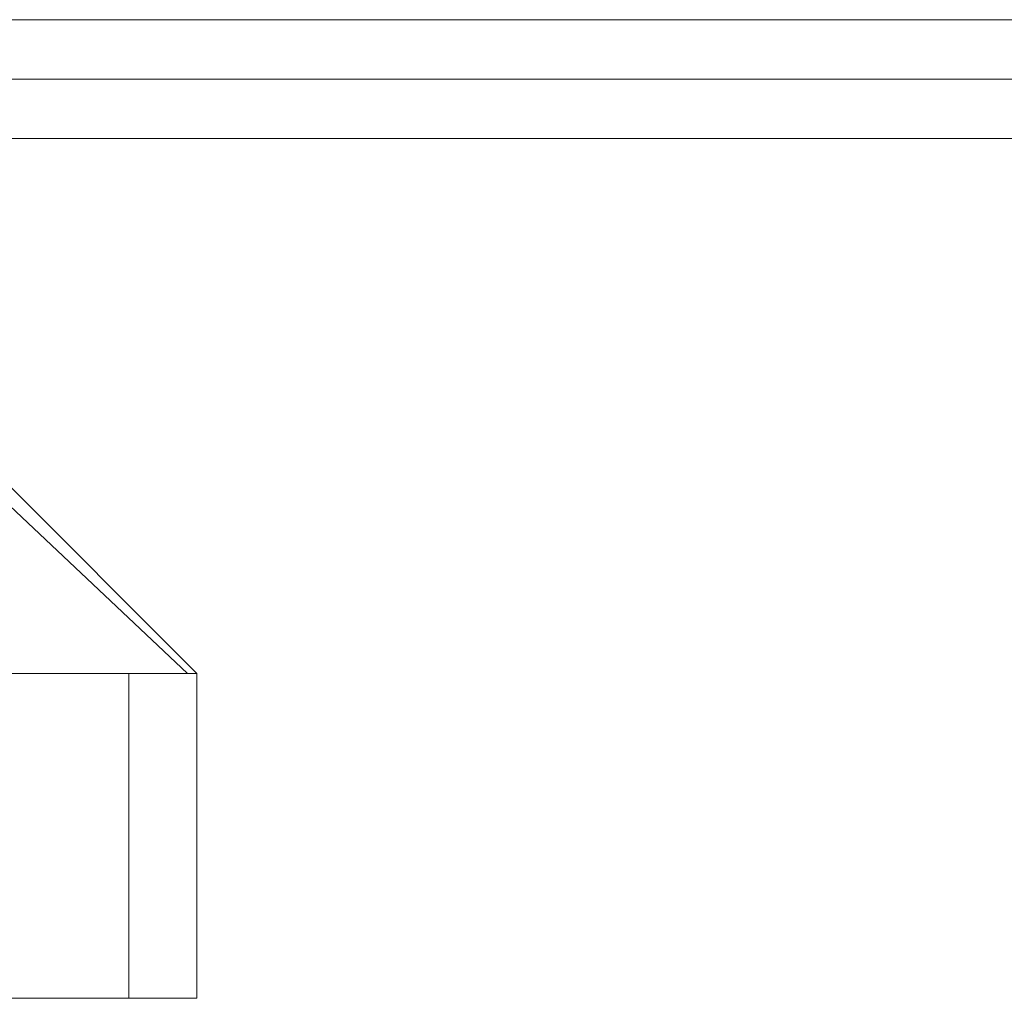
# Model space of a CAD drawing. Units: inches. Extents: x 0.3 to 10.6, y 0.2 to 8.2.
# Drawn here: x 6.4 to 6.5, y 5.2 to 5.3 of the extents above; entities that cross this region are included whole.
import ezdxf

# ---------------------------------------------------------------- set-up
doc = ezdxf.new("R2010")
doc.units = ezdxf.units.IN
doc.header["$MEASUREMENT"] = 0

msp = doc.modelspace()

# ---------------------------------------------------------------- linework, layer by layer
at = {"lineweight": 0}
for p, q in [((7.015454, 5.33678613), (5.370254, 5.33678613)), ((7.015454, 5.32778613), (5.370254, 5.32778613)), ((6.39447947, 5.23771133), (6.35271857, 5.27708141)), ((6.39447947, 5.23771133), (6.35271857, 5.27708141)), ((6.38557042, 5.18849893), (6.38557042, 5.23771133))]:
    msp.add_line(p, q, dxfattribs=at)
at = {"lineweight": 15}
for p, q in [((6.33583156, 5.31878613), (7.015454, 5.31878613)), ((6.39587093, 5.23771133), (6.35650085, 5.27708141)), ((6.39587093, 5.23771133), (6.35650085, 5.27708141)), ((6.39587093, 5.23771133), (5.99232762, 5.23771133)), ((6.39587093, 5.18849893), (6.39587093, 5.23771133)), ((6.39587093, 5.18849893), (6.39587093, 5.23771133)), ((6.39587093, 5.18849893), (5.99232762, 5.18849893))]:
    msp.add_line(p, q, dxfattribs=at)

doc.saveas('drawing.dxf')
